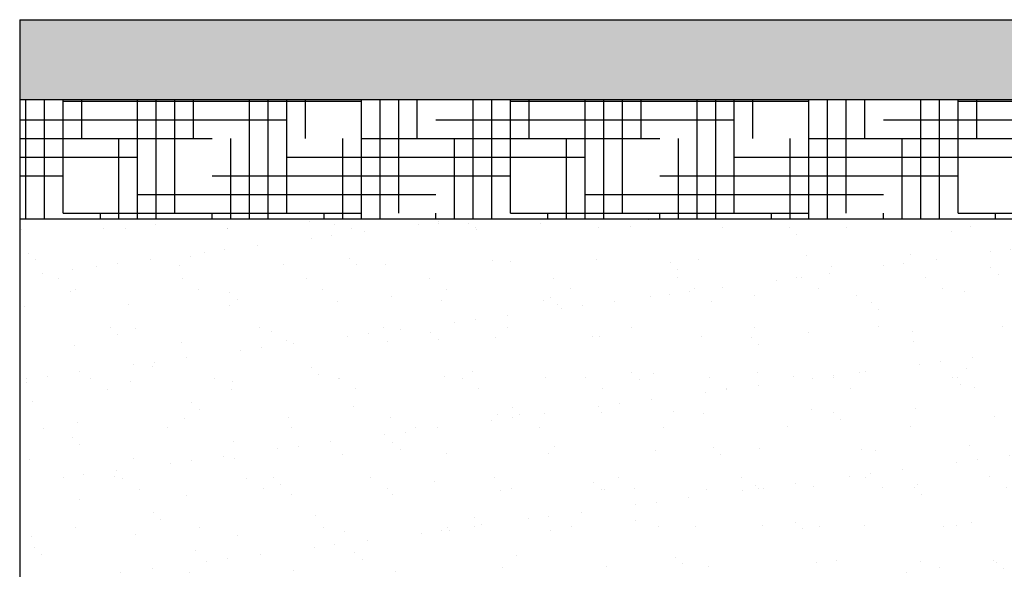
# Model space of a CAD drawing. Units: inches. Extents: x -1719 to -283, y -646 to 37.
# Drawn here: x -935 to -886, y -347 to -320 of the extents above; entities that cross this region are included whole.
import ezdxf

# ---------------------------------------------------------------- set-up
doc = ezdxf.new("R2010")
doc.units = ezdxf.units.IN
doc.header["$MEASUREMENT"] = 0
for name, color, linetype in [('0-BACKFILL FINAL', 251, 'Continuous'), ('0-EARTH', 36, 'Continuous'), ('0-PAVEMENT', 7, 'Continuous'), ('18 INCH PROFILE', 7, 'Continuous')]:
    doc.layers.add(name, color=color, linetype=linetype)
doc.layers.add('Dimensions', color=5, linetype='Continuous', lineweight=30)
pattern_1 = [(0, (-955.4607151168377, 53.2406646689825), (3.75, 0.9375), [15, -7.5]), (90, (-955.4607151168377, 53.2406646689825), (-0.9375000000000002, -3.75), [15, -7.5])]
pattern_2 = [(37.50000000000001, (-955.4607151168377, 53.2406646689825), (-0.1259867162192163, 3.853647538026317), [0, -3.04, 0, -3.4, 0, -3.25]), (7.499999999999999, (-955.4607151168377, 53.2406646689825), (3.539553410535454, 5.644292130459481), [0, -1.64, 0, -2.74, 0, -1.05]), (327.5, (-957.9207151168378, 53.2406646689825), (6.22828372350299, 0.01131810707392988), [0, -1, 0, -3.6, 0, -4.7]), (317.5, (-957.9207151168378, 53.2406646689825), (6.012253209144587, 1.755351129868499), [0, -0.5, 0, -2.36, 0, -2.7])]
pattern_3 = [(49.99999999999999, (-931.607030148806, -718.4453743494103), (3.586300913003767, -0.3137606749129755), [0.375, -4.125]), (355, (-931.607030148806, -718.4453743494103), (-0.693756668065, 3.760960668500059), [0.3, -3.3]), (100.45144446, (-931.308171743806, -718.4715210694103), (2.89254423363556, 3.447199954843147), [0.3187009599999991, -3.505710559999993]), (46.18420000000002, (-931.607030148806, -717.4453743494103), (5.336206653357862, -0.8275964039653827), [0.5624999999999982, -6.187499999999986]), (96.63563549, (-931.162346423806, -717.5143408844103), (4.673309728371142, 4.870593003872752), [0.47805171, -5.258568799999999]), (351.1841639899999, (-931.607030148806, -717.4453743494103), (4.673309725273866, 4.870593001349951), [0.45, -4.950000005]), (21, (-931.107030148806, -717.6953743494103), (2.984535260592308, -2.013094453326694), [0.375, -4.125]), (326.0000000000001, (-931.107030148806, -717.6953743494103), (1.216576659607909, 3.625750225234265), [0.3, -3.3]), (71.45144474, (-930.8583188788059, -717.8631322194103), (4.201111883649856, 1.612655764031769), [0.31870095, -3.50571056]), (37.50000000000001, (-931.607030148806, -718.4453743494103), (0.06079927658645334, 1.664469269156557), [0, -3.26, 0, -3.35, 0, -3.3125]), (7.499999999999999, (-931.607030148806, -718.4453743494103), (1.315347687210743, 1.972058559411801), [0, -1.91, 0, -3.185, 0, -1.2625]), (327.5, (-932.722030148806, -718.4453743494103), (2.669112180862045, -0.1127743586718988), [0, -1.25, 0, -3.9, 0, -5.175]), (317.5, (-933.222030148806, -718.4453743494103), (2.915930846711931, 0.5005249116615886), [0, -1.625, 0, -2.59, 0, -3.675])]

msp = doc.modelspace()

# ---------------------------------------------------------------- hatches: boundary and pattern name
h = msp.add_hatch()
h.set_pattern_fill('AR-CONC', color=256, scale=0.5)
h.set_pattern_definition(pattern_3)
h.paths.add_polyline_path([(-935.1377042345755, -319.5467801841924), (-935.137704234576, -323.5467801841922), (-836.471058810215, -323.5467801841922), (-836.471058810215, -319.5467801841922)])
h = msp.add_hatch()
h.set_pattern_fill('AR-CONC', color=256, scale=0.5)
h.set_pattern_definition(pattern_3)
h.paths.add_polyline_path([(-935.1377042345755, -319.5467801841924), (-935.137704234576, -323.5467801841922), (-734.8966377850031, -323.5467801841923), (-734.8966377850031, -319.5467801841923)])
at = {"layer": '0-BACKFILL FINAL'}
h = msp.add_hatch(dxfattribs=at)
h.set_pattern_fill('AR-SAND', color=256, scale=2)
h.set_pattern_definition(pattern_2)
h.paths.add_polyline_path([(-935.1377042345762, -329.5467801841922), (-935.1377042345762, -341.5467801841924), (-838.2310486563006, -341.546780184178), (-838.2310486563006, -329.546780184178)])
h = msp.add_hatch(dxfattribs=at)
h.set_pattern_fill('AR-SAND', color=256, scale=2)
h.set_pattern_definition(pattern_2)
h.paths.add_polyline_path([(-935.137704234576, -329.5467801841922), (-935.1377042345762, -347.4170632135753), (-838.2310486563006, -347.4170632135609), (-838.2310486563006, -329.546780184178)])
at = {"layer": '0-EARTH'}
h = msp.add_hatch(dxfattribs=at)
h.set_pattern_fill('HOUND', color=256, scale=15)
h.set_pattern_definition(pattern_1)
h.paths.add_polyline_path([(-935.1377042345757, -323.5467801841924), (-935.1377042345757, -329.5467801841922), (-838.2310486563006, -329.546780184178), (-838.2310486563006, -323.5467801841781)])
h = msp.add_hatch(dxfattribs=at)
h.set_pattern_fill('HOUND', color=256, scale=15)
h.set_pattern_definition(pattern_1)
h.paths.add_polyline_path([(-935.1377042345757, -323.5467801841924), (-935.1377042345757, -329.5467801841923), (-851.578186967097, -329.5467801841922), (-851.578186967097, -323.5467801841923)])

# ---------------------------------------------------------------- linework, layer by layer
msp.add_line((-935.1377042345757, -323.5467801841924), (-935.1377042345757, -329.5467801841922), dxfattribs=at)
at = {"layer": '0-PAVEMENT'}
for p, q in [((-935.137704234576, -319.5467801841923), (-836.471058810215, -319.5467801841922)), ((-935.137704234576, -319.5467801841924), (-734.8966377850031, -319.5467801841922)), ((-935.137704234576, -323.5467801841923), (-836.471058810215, -323.5467801841923)), ((-935.1377042345757, -323.5467801841924), (-734.8966377850031, -323.5467801841924)), ((-935.1377042345757, -329.5467801841922), (-851.578186967097, -329.5467801841922)), ((-935.1377042345757, -329.5467801841872), (-838.2315683451582, -329.5467801841637))]:
    msp.add_line(p, q, dxfattribs=at)
at = {"layer": '18 INCH PROFILE'}
msp.add_line((-935.1377042345757, -319.5467801841924), (-935.1377042345757, -323.5467801841923), dxfattribs=at)
at = {"layer": 'Dimensions'}
msp.add_line((-935.1377042345762, -329.5467801841922), (-935.1377042345762, -407.5302677999894), dxfattribs=at)

doc.saveas('drawing.dxf')
